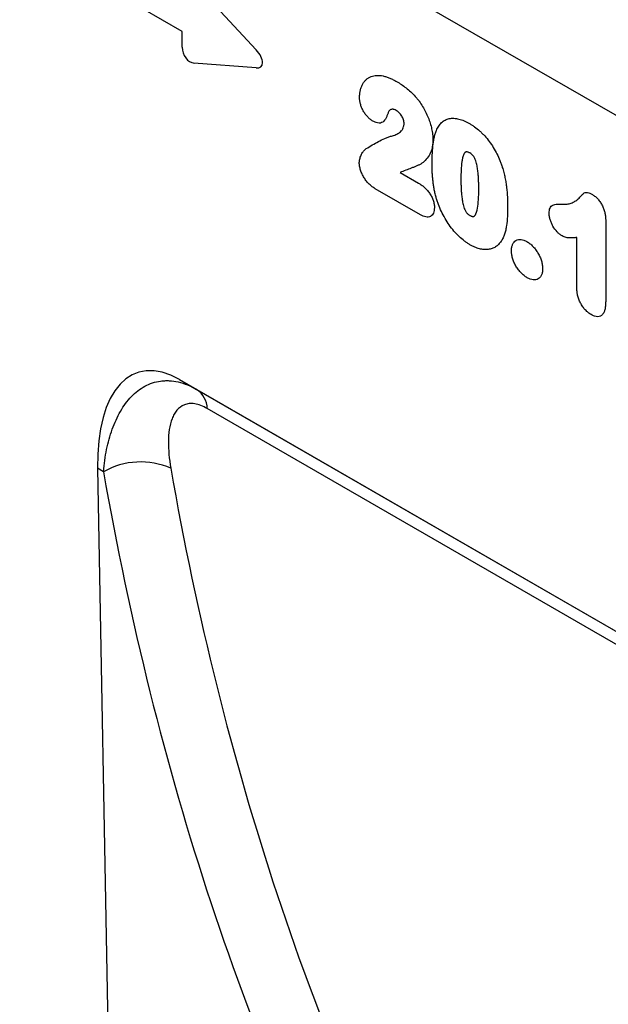
# Model space of a CAD drawing. Units: millimetres. Extents: x -735 to 749, y -277 to 975.
# Drawn here: x -433 to -344, y -91 to 58 of the extents above; entities that cross this region are included whole.
import ezdxf

# ---------------------------------------------------------------- set-up
doc = ezdxf.new("R2010")
doc.units = ezdxf.units.MM
doc.layers.add('133771', color=7, linetype='Continuous', lineweight=25)
doc.layers.add('TANGENT_EDGES', color=4, linetype='Continuous', lineweight=25)

# ---------------------------------------------------------------- blocks, each defined once
blk = doc.blocks.new('1042676-M_C_ISOMETRIC VIEW')
at = {"layer": '133771'}
for p, q in [((6127.3, 411.83), (5896.45, 545.1)), ((6052.58, 376.79), (6168.37, 309.95)), ((6052.58, 376.79), (6055.15, 375.31)), ((6040.15, 363.36), (6043.08, 206.17))]:
    blk.add_line(p, q, dxfattribs=at)
blk.add_ellipse((6054.56, 352.55), major_axis=(-8.35, 25.31), ratio=0.464403, start_param=5.803304, end_param=7.266237, dxfattribs=at)
at = {"layer": 'TANGENT_EDGES'}
for p, q in [((6127.3, 411.83), (5896.45, 545.1)), ((6052.96, 429.53), (6035.86, 439.4)), ((6054.75, 436.88), (6064.17, 426.73)), ((6052.96, 427.13), (6052.96, 429.53)), ((6064.17, 424.01), (6054.75, 424.74)), ((6085.98, 408.16), (6088.73, 406.57)), ((6089.04, 401.76), (6082.19, 405.71)), ((6117.09, 400.95), (6117.09, 388.61)), ((6112.72, 390.68), (6112.72, 398.32)), ((6055.15, 375.31), (6168.45, 309.9)), ((6171.7, 306.04), (6056.77, 372.4)), ((6041.05, 362.84), (6040.15, 363.36))]:
    blk.add_line(p, q, dxfattribs=at)
for centre, radius, start, end in [((6053.13, 372.28), 3.64, 1.8101, 56.2669), ((6046.66, 352.97), 11.35, 66.2298, 119.6331)]:
    blk.add_arc(centre, radius, start, end, dxfattribs=at)
for centre, major_axis, ratio, start_param, end_param in [((6054.52, 426.72), (-0.71, 1.92), 0.725652, 1.101572, 2.8209), ((6062.96, 426.07), (1.99, -1.82), 0.490663, 5.722349, 7.68627), ((6628.64, 685.23), (459.4, 555.65), 0.681489, 2.613849, 2.86058), ((6633.22, 681.59), (455.64, 548.48), 0.682501, 2.615649, 2.862379)]:
    blk.add_ellipse(centre, major_axis=major_axis, ratio=ratio, start_param=start_param, end_param=end_param, dxfattribs=at)
for points, knots in [([(6079.82, 419.55), (6079.83, 419.75), (6079.83, 419.94), (6079.88, 420.32), (6079.91, 420.49), (6079.99, 420.83), (6080.05, 420.99), (6080.16, 421.3), (6080.23, 421.45), (6080.38, 421.72), (6080.46, 421.84), (6080.65, 422.07), (6080.75, 422.18), (6080.96, 422.37), (6081.07, 422.45), (6081.31, 422.6), (6081.44, 422.66), (6081.71, 422.76), (6081.84, 422.8), (6082.13, 422.85), (6082.28, 422.87), (6082.74, 422.89), (6083.06, 422.86), (6083.55, 422.75), (6083.72, 422.71), (6084.06, 422.6), (6084.23, 422.54), (6084.57, 422.39), (6084.74, 422.31), (6085.09, 422.14), (6085.26, 422.04), (6085.44, 421.94)], [0, 0, 0, 0, 0.0625, 0.0625, 0.125, 0.125, 0.1875, 0.1875, 0.25, 0.25, 0.3125, 0.3125, 0.375, 0.375, 0.4375, 0.4375, 0.5, 0.5, 0.5625, 0.5625, 0.625, 0.625, 0.75, 0.75, 0.8125, 0.8125, 0.875, 0.875, 0.9375, 0.9375, 1, 1, 1, 1]), ([(6085.44, 421.94), (6085.68, 421.8), (6085.92, 421.65), (6086.4, 421.33), (6086.64, 421.16), (6087.11, 420.79), (6087.35, 420.59), (6087.81, 420.16), (6088.03, 419.92), (6088.26, 419.69)], [0, 0, 0, 0, 0.25, 0.25, 0.5, 0.5, 0.75, 0.75, 1, 1, 1, 1]), ([(6081.84, 415.95), (6081.71, 416.03), (6081.57, 416.12), (6081.31, 416.33), (6081.18, 416.45), (6080.93, 416.71), (6080.81, 416.86), (6080.58, 417.17), (6080.48, 417.33), (6080.29, 417.67), (6080.2, 417.84), (6080.06, 418.19), (6080, 418.37), (6079.91, 418.72), (6079.87, 418.89), (6079.83, 419.23), (6079.83, 419.39), (6079.82, 419.55)], [0, 0, 0, 0, 0.125, 0.125, 0.25, 0.25, 0.375, 0.375, 0.5, 0.5, 0.625, 0.625, 0.75, 0.75, 0.875, 0.875, 1, 1, 1, 1]), ([(6088.26, 419.69), (6088.36, 419.57), (6088.46, 419.45), (6088.66, 419.21), (6088.75, 419.09), (6089.03, 418.71), (6089.21, 418.45), (6089.53, 417.91), (6089.69, 417.63), (6089.97, 417.06), (6090.1, 416.78), (6090.33, 416.21), (6090.43, 415.92), (6090.61, 415.34), (6090.68, 415.05), (6090.8, 414.49), (6090.85, 414.21), (6090.9, 413.79), (6090.91, 413.66), (6090.92, 413.39), (6090.92, 413.26), (6090.93, 413.13)], [0, 0, 0, 0, 0.0625, 0.0625, 0.125, 0.125, 0.25, 0.25, 0.375, 0.375, 0.5, 0.5, 0.625, 0.625, 0.75, 0.75, 0.875, 0.875, 0.9375, 0.9375, 1, 1, 1, 1]), ([(6085.38, 417.55), (6085.27, 417.61), (6085.16, 417.67), (6085, 417.72), (6084.95, 417.73), (6084.84, 417.74), (6084.79, 417.74), (6084.7, 417.73), (6084.65, 417.73), (6084.56, 417.7), (6084.52, 417.68), (6084.44, 417.63), (6084.4, 417.6), (6084.33, 417.54), (6084.3, 417.51), (6084.27, 417.47)], [0, 0, 0, 0, 0.25, 0.25, 0.375, 0.375, 0.5, 0.5, 0.625, 0.625, 0.75, 0.75, 0.875, 0.875, 1, 1, 1, 1]), ([(6084.27, 417.47), (6084.2, 417.35), (6084.15, 417.21), (6084.04, 416.92), (6083.99, 416.78), (6083.81, 416.37), (6083.67, 416.13), (6083.39, 415.84), (6083.28, 415.77), (6083.05, 415.66), (6082.91, 415.64), (6082.63, 415.65), (6082.48, 415.68), (6082.24, 415.75), (6082.16, 415.79), (6082, 415.86), (6081.92, 415.9), (6081.84, 415.95)], [0, 0, 0, 0, 0.125, 0.125, 0.25, 0.25, 0.5, 0.5, 0.625, 0.625, 0.75, 0.75, 0.875, 0.875, 0.9375, 0.9375, 1, 1, 1, 1]), ([(6086.56, 415.57), (6086.56, 415.66), (6086.56, 415.75), (6086.53, 415.94), (6086.51, 416.03), (6086.45, 416.23), (6086.41, 416.33), (6086.32, 416.53), (6086.28, 416.62), (6086.16, 416.81), (6086.1, 416.89), (6085.97, 417.06), (6085.9, 417.14), (6085.76, 417.27), (6085.68, 417.34), (6085.53, 417.45), (6085.46, 417.5), (6085.38, 417.55)], [0, 0, 0, 0, 0.125, 0.125, 0.25, 0.25, 0.375, 0.375, 0.5, 0.5, 0.625, 0.625, 0.75, 0.75, 0.875, 0.875, 1, 1, 1, 1]), ([(6091.46, 414.55), (6091.51, 414.66), (6091.57, 414.77), (6091.68, 414.99), (6091.74, 415.09), (6091.94, 415.39), (6092.09, 415.56), (6092.41, 415.87), (6092.59, 416), (6092.98, 416.2), (6093.19, 416.28), (6093.52, 416.35), (6093.63, 416.36), (6093.87, 416.38), (6093.99, 416.38), (6094.23, 416.37), (6094.36, 416.36), (6094.61, 416.32), (6094.74, 416.29), (6094.99, 416.23), (6095.12, 416.19), (6095.38, 416.1), (6095.52, 416.05), (6095.78, 415.93), (6095.92, 415.87), (6096.19, 415.73), (6096.32, 415.66), (6096.46, 415.58)], [0, 0, 0, 0, 0.0625, 0.0625, 0.125, 0.125, 0.25, 0.25, 0.375, 0.375, 0.5, 0.5, 0.5625, 0.5625, 0.625, 0.625, 0.6875, 0.6875, 0.75, 0.75, 0.8125, 0.8125, 0.875, 0.875, 0.9375, 0.9375, 1, 1, 1, 1]), ([(6084.64, 413.69), (6084.76, 413.72), (6084.87, 413.75), (6085.09, 413.82), (6085.19, 413.86), (6085.51, 413.99), (6085.71, 414.1), (6085.98, 414.3), (6086.06, 414.38), (6086.18, 414.51), (6086.22, 414.56), (6086.29, 414.66), (6086.32, 414.71), (6086.41, 414.87), (6086.46, 414.99), (6086.52, 415.19), (6086.54, 415.26), (6086.56, 415.41), (6086.56, 415.49), (6086.56, 415.57)], [0, 0, 0, 0, 0.125, 0.125, 0.25, 0.25, 0.5, 0.5, 0.625, 0.625, 0.6875, 0.6875, 0.75, 0.75, 0.875, 0.875, 0.9375, 0.9375, 1, 1, 1, 1]), ([(6096.46, 415.58), (6096.59, 415.5), (6096.72, 415.42), (6096.99, 415.25), (6097.12, 415.16), (6097.51, 414.88), (6097.77, 414.67), (6098.15, 414.33), (6098.28, 414.21), (6098.52, 413.96), (6098.65, 413.84), (6099.01, 413.44), (6099.24, 413.16), (6099.68, 412.57), (6099.88, 412.26), (6100.27, 411.62), (6100.45, 411.3), (6100.78, 410.64), (6100.93, 410.31), (6101.14, 409.8), (6101.2, 409.63), (6101.33, 409.28), (6101.38, 409.11), (6101.44, 408.94)], [0, 0, 0, 0, 0.0625, 0.0625, 0.125, 0.125, 0.25, 0.25, 0.3125, 0.3125, 0.375, 0.375, 0.5, 0.5, 0.625, 0.625, 0.75, 0.75, 0.875, 0.875, 0.9375, 0.9375, 1, 1, 1, 1]), ([(6080.84, 411.78), (6081.14, 411.96), (6081.44, 412.15), (6082.06, 412.51), (6082.36, 412.68), (6082.99, 413.01), (6083.31, 413.17), (6083.8, 413.39), (6083.96, 413.46), (6084.3, 413.59), (6084.47, 413.65), (6084.64, 413.69)], [0, 0, 0, 0, 0.25, 0.25, 0.5, 0.5, 0.75, 0.75, 0.875, 0.875, 1, 1, 1, 1]), ([(6090.8, 409.42), (6090.8, 409.65), (6090.8, 409.89), (6090.81, 410.35), (6090.82, 410.58), (6090.85, 411.26), (6090.88, 411.7), (6090.97, 412.57), (6091.04, 413), (6091.16, 413.61), (6091.21, 413.81), (6091.33, 414.19), (6091.39, 414.37), (6091.46, 414.55)], [0, 0, 0, 0, 0.125, 0.125, 0.25, 0.25, 0.5, 0.5, 0.75, 0.75, 0.875, 0.875, 1, 1, 1, 1]), ([(6079.78, 409.66), (6079.79, 409.79), (6079.79, 409.91), (6079.83, 410.14), (6079.86, 410.25), (6079.92, 410.45), (6079.95, 410.55), (6080.03, 410.75), (6080.07, 410.84), (6080.21, 411.1), (6080.32, 411.26), (6080.5, 411.48), (6080.56, 411.55), (6080.69, 411.67), (6080.77, 411.73), (6080.84, 411.78)], [0, 0, 0, 0, 0.125, 0.125, 0.25, 0.25, 0.375, 0.375, 0.5, 0.5, 0.75, 0.75, 0.875, 0.875, 1, 1, 1, 1]), ([(6090.93, 413.13), (6090.92, 412.92), (6090.91, 412.71), (6090.88, 412.31), (6090.85, 412.12), (6090.74, 411.57), (6090.62, 411.24), (6090.32, 410.66), (6090.13, 410.4), (6089.73, 409.94), (6089.51, 409.74), (6089.15, 409.48), (6089.02, 409.4), (6088.82, 409.31), (6088.75, 409.28), (6088.62, 409.22), (6088.55, 409.19), (6088.41, 409.13), (6088.34, 409.1), (6088.2, 409.04), (6088.14, 409.01), (6087.93, 408.93), (6087.79, 408.87), (6087.37, 408.71), (6087.09, 408.61), (6086.53, 408.39), (6086.25, 408.28), (6085.98, 408.16)], [0, 0, 0, 0, 0.0625, 0.0625, 0.125, 0.125, 0.25, 0.25, 0.375, 0.375, 0.5, 0.5, 0.5625, 0.5625, 0.59375, 0.59375, 0.625, 0.625, 0.65625, 0.65625, 0.6875, 0.6875, 0.75, 0.75, 0.875, 0.875, 1, 1, 1, 1]), ([(6096.5, 411.13), (6096.45, 411.15), (6096.4, 411.18), (6096.31, 411.23), (6096.26, 411.25), (6096.16, 411.28), (6096.12, 411.29), (6096.03, 411.3), (6095.99, 411.29), (6095.91, 411.28), (6095.87, 411.26), (6095.8, 411.22), (6095.77, 411.19), (6095.69, 411.09), (6095.64, 411.02), (6095.57, 410.86), (6095.54, 410.77), (6095.48, 410.59), (6095.45, 410.5), (6095.38, 410.21), (6095.35, 410.01), (6095.26, 409.4), (6095.22, 408.97), (6095.18, 408.1), (6095.17, 407.66), (6095.17, 407.21)], [0, 0, 0, 0, 0.03125, 0.03125, 0.0625, 0.0625, 0.09375, 0.09375, 0.125, 0.125, 0.15625, 0.15625, 0.1875, 0.1875, 0.25, 0.25, 0.3125, 0.3125, 0.375, 0.375, 0.5, 0.5, 0.75, 0.75, 1, 1, 1, 1]), ([(6097.87, 405.74), (6097.87, 405.96), (6097.87, 406.18), (6097.86, 406.63), (6097.85, 406.86), (6097.83, 407.31), (6097.82, 407.54), (6097.78, 408), (6097.76, 408.23), (6097.7, 408.71), (6097.66, 408.95), (6097.57, 409.43), (6097.51, 409.67), (6097.38, 410.05), (6097.33, 410.18), (6097.24, 410.36), (6097.21, 410.42), (6097.14, 410.54), (6097.1, 410.6), (6096.98, 410.76), (6096.89, 410.85), (6096.7, 411.01), (6096.6, 411.07), (6096.5, 411.13)], [0, 0, 0, 0, 0.125, 0.125, 0.25, 0.25, 0.375, 0.375, 0.5, 0.5, 0.625, 0.625, 0.75, 0.75, 0.8125, 0.8125, 0.84375, 0.84375, 0.875, 0.875, 0.9375, 0.9375, 1, 1, 1, 1]), ([(6082.19, 405.71), (6082.04, 405.81), (6081.89, 405.9), (6081.59, 406.13), (6081.44, 406.25), (6081.15, 406.53), (6081.01, 406.68), (6080.75, 407.01), (6080.63, 407.19), (6080.4, 407.55), (6080.3, 407.74), (6080.12, 408.13), (6080.04, 408.33), (6079.91, 408.72), (6079.86, 408.91), (6079.81, 409.2), (6079.8, 409.3), (6079.79, 409.48), (6079.78, 409.57), (6079.78, 409.66)], [0, 0, 0, 0, 0.125, 0.125, 0.25, 0.25, 0.375, 0.375, 0.5, 0.5, 0.625, 0.625, 0.75, 0.75, 0.875, 0.875, 0.9375, 0.9375, 1, 1, 1, 1]), ([(6091.4, 404.42), (6091.35, 404.64), (6091.29, 404.86), (6091.19, 405.29), (6091.15, 405.51), (6091.07, 405.94), (6091.04, 406.15), (6090.98, 406.57), (6090.95, 406.78), (6090.91, 407.2), (6090.89, 407.41), (6090.86, 407.82), (6090.84, 408.02), (6090.82, 408.43), (6090.81, 408.63), (6090.81, 409.03), (6090.8, 409.22), (6090.8, 409.42)], [0, 0, 0, 0, 0.125, 0.125, 0.25, 0.25, 0.375, 0.375, 0.5, 0.5, 0.625, 0.625, 0.75, 0.75, 0.875, 0.875, 1, 1, 1, 1]), ([(6101.44, 408.94), (6101.52, 408.68), (6101.6, 408.42), (6101.74, 407.9), (6101.79, 407.65), (6101.9, 407.14), (6101.94, 406.88), (6102.02, 406.38), (6102.06, 406.13), (6102.14, 405.39), (6102.18, 404.9), (6102.22, 404.18), (6102.23, 403.94), (6102.24, 403.47), (6102.24, 403.24), (6102.24, 403)], [0, 0, 0, 0, 0.125, 0.125, 0.25, 0.25, 0.375, 0.375, 0.5, 0.5, 0.75, 0.75, 0.875, 0.875, 1, 1, 1, 1]), ([(6095.17, 407.21), (6095.17, 406.98), (6095.17, 406.75), (6095.18, 406.29), (6095.19, 406.06), (6095.21, 405.6), (6095.22, 405.36), (6095.26, 404.89), (6095.28, 404.65), (6095.34, 404.17), (6095.38, 403.92), (6095.47, 403.43), (6095.53, 403.17), (6095.66, 402.79), (6095.71, 402.67), (6095.79, 402.48), (6095.82, 402.41), (6095.88, 402.29), (6095.92, 402.23), (6095.99, 402.11), (6096.04, 402.06), (6096.13, 401.96), (6096.17, 401.92), (6096.27, 401.83), (6096.32, 401.8), (6096.42, 401.73), (6096.47, 401.7), (6096.52, 401.67)], [0, 0, 0, 0, 0.125, 0.125, 0.25, 0.25, 0.375, 0.375, 0.5, 0.5, 0.625, 0.625, 0.75, 0.75, 0.8125, 0.8125, 0.84375, 0.84375, 0.875, 0.875, 0.90625, 0.90625, 0.9375, 0.9375, 0.96875, 0.96875, 1, 1, 1, 1]), ([(6088.73, 406.57), (6088.88, 406.48), (6089.03, 406.39), (6089.32, 406.18), (6089.46, 406.07), (6089.75, 405.82), (6089.89, 405.68), (6090.16, 405.38), (6090.28, 405.22), (6090.52, 404.88), (6090.63, 404.7), (6090.82, 404.33), (6090.9, 404.14), (6091.03, 403.76), (6091.08, 403.57), (6091.12, 403.29), (6091.14, 403.2), (6091.15, 403.02), (6091.15, 402.93), (6091.16, 402.84)], [0, 0, 0, 0, 0.125, 0.125, 0.25, 0.25, 0.375, 0.375, 0.5, 0.5, 0.625, 0.625, 0.75, 0.75, 0.875, 0.875, 0.9375, 0.9375, 1, 1, 1, 1]), ([(6096.52, 401.67), (6096.57, 401.64), (6096.62, 401.61), (6096.72, 401.56), (6096.77, 401.54), (6096.87, 401.52), (6096.92, 401.5), (6097.01, 401.5), (6097.05, 401.51), (6097.17, 401.55), (6097.24, 401.6), (6097.35, 401.74), (6097.39, 401.81), (6097.6, 402.22), (6097.68, 402.63), (6097.79, 403.48), (6097.83, 403.92), (6097.86, 404.59), (6097.86, 404.82), (6097.87, 405.28), (6097.87, 405.51), (6097.87, 405.74)], [0, 0, 0, 0, 0.03125, 0.03125, 0.0625, 0.0625, 0.09375, 0.09375, 0.125, 0.125, 0.1875, 0.1875, 0.25, 0.25, 0.5, 0.5, 0.75, 0.75, 0.875, 0.875, 1, 1, 1, 1]), ([(6096.54, 397.23), (6096.4, 397.31), (6096.26, 397.4), (6095.97, 397.58), (6095.83, 397.68), (6095.42, 397.99), (6095.15, 398.22), (6094.75, 398.6), (6094.62, 398.73), (6094.36, 399.01), (6094.23, 399.15), (6093.86, 399.59), (6093.62, 399.9), (6093.17, 400.54), (6092.96, 400.87), (6092.56, 401.56), (6092.38, 401.91), (6092.04, 402.62), (6091.9, 402.98), (6091.69, 403.52), (6091.63, 403.7), (6091.51, 404.06), (6091.46, 404.24), (6091.4, 404.42)], [0, 0, 0, 0, 0.0625, 0.0625, 0.125, 0.125, 0.25, 0.25, 0.3125, 0.3125, 0.375, 0.375, 0.5, 0.5, 0.625, 0.625, 0.75, 0.75, 0.875, 0.875, 0.9375, 0.9375, 1, 1, 1, 1]), ([(6110.42, 403.36), (6110.65, 403.35), (6110.88, 403.35), (6111.32, 403.39), (6111.53, 403.42), (6111.94, 403.53), (6112.14, 403.62), (6112.49, 403.82), (6112.66, 403.94), (6112.9, 404.15), (6112.98, 404.22), (6113.13, 404.38), (6113.2, 404.46), (6113.31, 404.57), (6113.35, 404.61), (6113.42, 404.68), (6113.46, 404.72), (6113.57, 404.83), (6113.65, 404.91), (6113.81, 405.04), (6113.9, 405.09), (6114.11, 405.14), (6114.23, 405.14), (6114.46, 405.1), (6114.59, 405.07), (6114.84, 404.96), (6114.97, 404.89), (6115.1, 404.82)], [0, 0, 0, 0, 0.125, 0.125, 0.25, 0.25, 0.375, 0.375, 0.5, 0.5, 0.5625, 0.5625, 0.625, 0.625, 0.65625, 0.65625, 0.6875, 0.6875, 0.75, 0.75, 0.8125, 0.8125, 0.875, 0.875, 0.9375, 0.9375, 1, 1, 1, 1]), ([(6115.1, 404.82), (6115.24, 404.73), (6115.39, 404.63), (6115.67, 404.4), (6115.8, 404.27), (6116.06, 403.97), (6116.18, 403.81), (6116.4, 403.47), (6116.5, 403.29), (6116.68, 402.93), (6116.75, 402.74), (6116.88, 402.37), (6116.94, 402.18), (6117.02, 401.82), (6117.04, 401.64), (6117.08, 401.29), (6117.08, 401.12), (6117.09, 400.95)], [0, 0, 0, 0, 0.125, 0.125, 0.25, 0.25, 0.375, 0.375, 0.5, 0.5, 0.625, 0.625, 0.75, 0.75, 0.875, 0.875, 1, 1, 1, 1]), ([(6091.16, 402.84), (6091.15, 402.69), (6091.14, 402.54), (6091.09, 402.26), (6091.06, 402.14), (6090.95, 401.91), (6090.88, 401.81), (6090.73, 401.64), (6090.64, 401.57), (6090.44, 401.46), (6090.34, 401.43), (6090.1, 401.41), (6089.98, 401.41), (6089.72, 401.46), (6089.59, 401.5), (6089.32, 401.61), (6089.18, 401.68), (6089.04, 401.76)], [0, 0, 0, 0, 0.125, 0.125, 0.25, 0.25, 0.375, 0.375, 0.5, 0.5, 0.625, 0.625, 0.75, 0.75, 0.875, 0.875, 1, 1, 1, 1]), ([(6102.24, 403), (6102.24, 402.51), (6102.23, 402.01), (6102.18, 401.04), (6102.14, 400.57), (6102.04, 399.89), (6102, 399.66), (6101.91, 399.23), (6101.85, 399.03), (6101.71, 398.63), (6101.64, 398.44), (6101.47, 398.08), (6101.37, 397.92), (6101.27, 397.75)], [0, 0, 0, 0, 0.25, 0.25, 0.5, 0.5, 0.625, 0.625, 0.75, 0.75, 0.875, 0.875, 1, 1, 1, 1]), ([(6108.53, 401.98), (6108.54, 402.12), (6108.55, 402.27), (6108.59, 402.54), (6108.62, 402.66), (6108.72, 402.88), (6108.78, 402.98), (6108.93, 403.13), (6109.01, 403.19), (6109.21, 403.28), (6109.31, 403.3), (6109.52, 403.34), (6109.63, 403.35), (6109.96, 403.37), (6110.19, 403.36), (6110.42, 403.36)], [0, 0, 0, 0, 0.125, 0.125, 0.25, 0.25, 0.375, 0.375, 0.5, 0.5, 0.625, 0.625, 0.75, 0.75, 1, 1, 1, 1]), ([(6110.49, 398.56), (6110.37, 398.64), (6110.24, 398.72), (6109.98, 398.93), (6109.86, 399.04), (6109.51, 399.42), (6109.29, 399.72), (6109.02, 400.2), (6108.94, 400.36), (6108.8, 400.69), (6108.74, 400.86), (6108.64, 401.19), (6108.6, 401.35), (6108.56, 401.59), (6108.55, 401.67), (6108.54, 401.82), (6108.54, 401.9), (6108.53, 401.98)], [0, 0, 0, 0, 0.125, 0.125, 0.25, 0.25, 0.5, 0.5, 0.625, 0.625, 0.75, 0.75, 0.875, 0.875, 0.9375, 0.9375, 1, 1, 1, 1]), ([(6112.72, 398.32), (6112.55, 398.29), (6112.38, 398.27), (6112.03, 398.24), (6111.85, 398.24), (6111.57, 398.25), (6111.48, 398.26), (6111.29, 398.28), (6111.2, 398.3), (6111, 398.34), (6110.9, 398.38), (6110.7, 398.46), (6110.6, 398.51), (6110.49, 398.56)], [0, 0, 0, 0, 0.25, 0.25, 0.5, 0.5, 0.625, 0.625, 0.75, 0.75, 0.875, 0.875, 1, 1, 1, 1]), ([(6101.27, 397.75), (6101.14, 397.59), (6101.02, 397.42), (6100.73, 397.13), (6100.58, 397.01), (6100.25, 396.79), (6100.07, 396.71), (6099.7, 396.57), (6099.5, 396.53), (6099.09, 396.48), (6098.87, 396.47), (6098.43, 396.51), (6098.2, 396.55), (6097.74, 396.67), (6097.5, 396.76), (6097.14, 396.91), (6097.02, 396.97), (6096.78, 397.09), (6096.66, 397.16), (6096.54, 397.23)], [0, 0, 0, 0, 0.125, 0.125, 0.25, 0.25, 0.375, 0.375, 0.5, 0.5, 0.625, 0.625, 0.75, 0.75, 0.875, 0.875, 0.9375, 0.9375, 1, 1, 1, 1]), ([(6102.82, 396.34), (6102.83, 396.42), (6102.83, 396.51), (6102.84, 396.68), (6102.85, 396.76), (6102.89, 397), (6102.94, 397.15), (6103.06, 397.41), (6103.13, 397.52), (6103.3, 397.72), (6103.4, 397.8), (6103.62, 397.92), (6103.74, 397.97), (6103.99, 398.02), (6104.13, 398.03), (6104.41, 398), (6104.56, 397.97), (6104.78, 397.88), (6104.86, 397.85), (6105.01, 397.78), (6105.09, 397.73), (6105.17, 397.69)], [0, 0, 0, 0, 0.0625, 0.0625, 0.125, 0.125, 0.25, 0.25, 0.375, 0.375, 0.5, 0.5, 0.625, 0.625, 0.75, 0.75, 0.875, 0.875, 0.9375, 0.9375, 1, 1, 1, 1]), ([(6105.17, 397.69), (6105.25, 397.64), (6105.32, 397.6), (6105.48, 397.49), (6105.56, 397.44), (6105.78, 397.26), (6105.93, 397.12), (6106.22, 396.82), (6106.36, 396.66), (6106.61, 396.31), (6106.73, 396.13), (6106.95, 395.75), (6107.05, 395.56), (6107.23, 395.17), (6107.3, 394.96), (6107.42, 394.57), (6107.47, 394.37), (6107.51, 394.08), (6107.52, 393.99), (6107.54, 393.8), (6107.54, 393.71), (6107.54, 393.62)], [0, 0, 0, 0, 0.0625, 0.0625, 0.125, 0.125, 0.25, 0.25, 0.375, 0.375, 0.5, 0.5, 0.625, 0.625, 0.75, 0.75, 0.875, 0.875, 0.9375, 0.9375, 1, 1, 1, 1]), ([(6105.2, 392.23), (6105.04, 392.33), (6104.88, 392.43), (6104.58, 392.67), (6104.42, 392.81), (6104.13, 393.11), (6104, 393.27), (6103.74, 393.61), (6103.61, 393.8), (6103.39, 394.18), (6103.29, 394.37), (6103.11, 394.78), (6103.04, 394.98), (6102.93, 395.38), (6102.89, 395.58), (6102.84, 395.97), (6102.83, 396.15), (6102.82, 396.34)], [0, 0, 0, 0, 0.125, 0.125, 0.25, 0.25, 0.375, 0.375, 0.5, 0.5, 0.625, 0.625, 0.75, 0.75, 0.875, 0.875, 1, 1, 1, 1]), ([(6107.54, 393.62), (6107.54, 393.44), (6107.53, 393.27), (6107.48, 392.94), (6107.44, 392.79), (6107.33, 392.52), (6107.26, 392.4), (6107.09, 392.2), (6106.99, 392.11), (6106.77, 391.99), (6106.65, 391.95), (6106.39, 391.9), (6106.25, 391.89), (6105.97, 391.92), (6105.82, 391.95), (6105.51, 392.07), (6105.35, 392.15), (6105.2, 392.23)], [0, 0, 0, 0, 0.125, 0.125, 0.25, 0.25, 0.375, 0.375, 0.5, 0.5, 0.625, 0.625, 0.75, 0.75, 0.875, 0.875, 1, 1, 1, 1]), ([(6114.9, 386.63), (6114.75, 386.72), (6114.59, 386.82), (6114.29, 387.06), (6114.15, 387.2), (6113.87, 387.5), (6113.74, 387.66), (6113.49, 388.02), (6113.38, 388.2), (6113.18, 388.58), (6113.09, 388.78), (6112.95, 389.18), (6112.89, 389.37), (6112.8, 389.76), (6112.77, 389.95), (6112.73, 390.33), (6112.73, 390.51), (6112.72, 390.68)], [0, 0, 0, 0, 0.125, 0.125, 0.25, 0.25, 0.375, 0.375, 0.5, 0.5, 0.625, 0.625, 0.75, 0.75, 0.875, 0.875, 1, 1, 1, 1]), ([(6117.09, 388.61), (6117.08, 388.41), (6117.08, 388.22), (6117.05, 387.85), (6117.03, 387.68), (6116.96, 387.34), (6116.91, 387.18), (6116.79, 386.89), (6116.71, 386.77), (6116.52, 386.55), (6116.41, 386.46), (6116.16, 386.35), (6116.02, 386.32), (6115.72, 386.32), (6115.56, 386.35), (6115.23, 386.45), (6115.07, 386.54), (6114.9, 386.63)], [0, 0, 0, 0, 0.125, 0.125, 0.25, 0.25, 0.375, 0.375, 0.5, 0.5, 0.625, 0.625, 0.75, 0.75, 0.875, 0.875, 1, 1, 1, 1]), ([(6041.05, 362.84), (6041.15, 364.01), (6041.31, 365.13), (6041.74, 367.27), (6042.02, 368.29), (6042.72, 370.23), (6043.13, 371.15), (6043.86, 372.4), (6044.12, 372.8), (6044.66, 373.54), (6044.96, 373.89), (6045.57, 374.53), (6045.89, 374.82), (6046.58, 375.35), (6046.94, 375.59), (6048.05, 376.19), (6048.84, 376.46), (6049.91, 376.6), (6050.12, 376.62), (6050.56, 376.64), (6050.78, 376.64), (6051.45, 376.6), (6051.9, 376.54), (6052.82, 376.33), (6053.29, 376.18), (6054.22, 375.8), (6054.68, 375.58), (6055.15, 375.31)], [0, 0, 0, 0, 0.125, 0.125, 0.25, 0.25, 0.375, 0.375, 0.4375, 0.4375, 0.5, 0.5, 0.5625, 0.5625, 0.625, 0.625, 0.75, 0.75, 0.78125, 0.78125, 0.8125, 0.8125, 0.875, 0.875, 0.9375, 0.9375, 1, 1, 1, 1]), ([(6056.77, 372.4), (6056.43, 372.59), (6056.1, 372.75), (6055.47, 372.99), (6055.15, 373.07), (6054.57, 373.17), (6054.29, 373.18), (6053.9, 373.14), (6053.77, 373.12), (6053.53, 373.06), (6053.41, 373.02), (6052.85, 372.81), (6052.48, 372.52), (6052.02, 371.97), (6051.88, 371.77), (6051.63, 371.33), (6051.52, 371.1), (6051.24, 370.36), (6051.1, 369.81), (6050.93, 368.65), (6050.88, 368.04), (6050.86, 366.15), (6050.99, 364.8), (6051.24, 363.36)], [0, 0, 0, 0, 0.0625, 0.0625, 0.125, 0.125, 0.1875, 0.1875, 0.21875, 0.21875, 0.25, 0.25, 0.375, 0.375, 0.4375, 0.4375, 0.5, 0.5, 0.625, 0.625, 0.75, 0.75, 1, 1, 1, 1])]:
    blk.add_open_spline(points, degree=3, knots=knots, dxfattribs=at)

msp = doc.modelspace()

# ---------------------------------------------------------------- block references
at = {"layer": '133771'}
msp.add_blockref('1042676-M_C_ISOMETRIC VIEW', (-6461.62, -373.11), dxfattribs=at)

doc.saveas('drawing.dxf')
